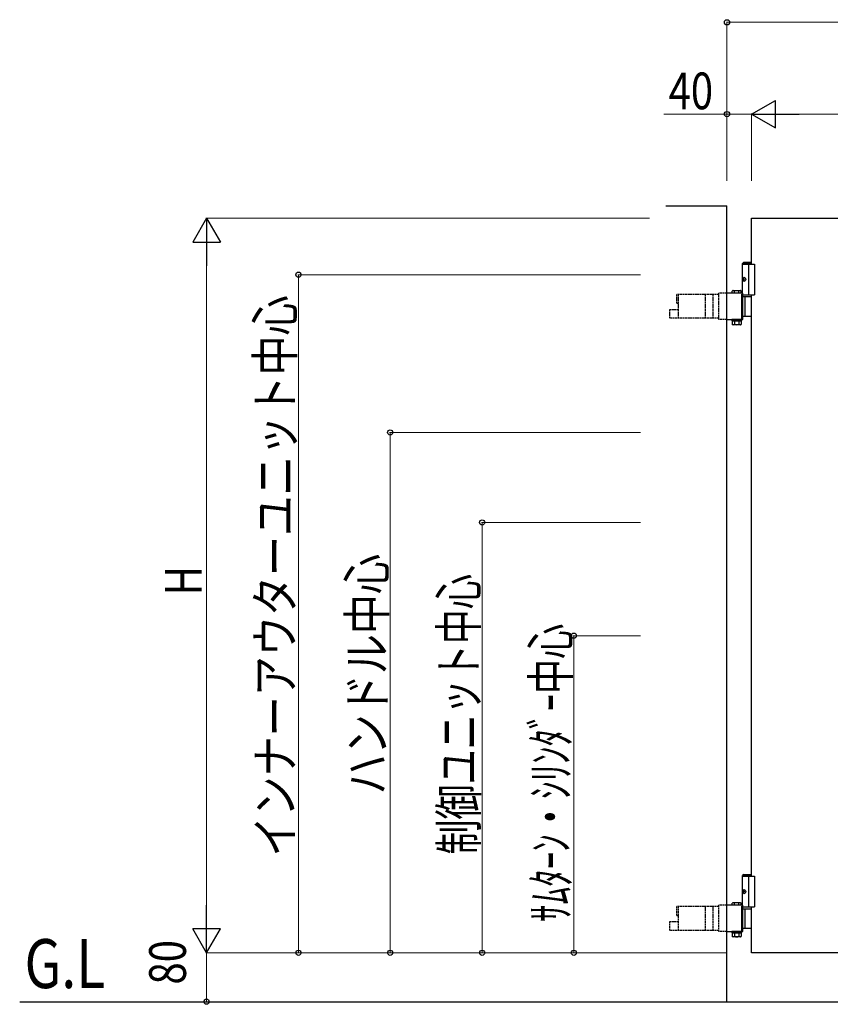
# Model space of a CAD drawing. Units: millimetres. Extents: x 0 to 8410, y 0 to 5940.
# Drawn here: x 2495 to 3819, y 2814 to 4422 of the extents above; entities that cross this region are included whole.
import ezdxf

# ---------------------------------------------------------------- set-up
doc = ezdxf.new("R2010")
doc.units = ezdxf.units.MM
doc.linetypes.add('YHIDDEN_1', pattern=[4, 3, -1])
for name, color, linetype, lineweight in [('USER1', 3, 'Continuous', 13), ('YKK_A1', 4, 'Continuous', 30), ('YKK_D', 6, 'Continuous', 13)]:
    doc.layers.add(name, color=color, linetype=linetype, lineweight=lineweight)
doc.styles.add('text-b', font='extslim2.shx', dxfattribs={"width": 0.8, "bigfont": 'extfont2.shx'})

msp = doc.modelspace()

# ---------------------------------------------------------------- linework, layer by layer
at = {"layer": 'YKK_A1'}
for p, q in [((3550, 4118.1), (3650, 4118.1)), ((3650, 2818.1), (3650, 4118.1)), ((3690, 4098.1), (4090, 4098.1)), ((3690, 4023.1), (3690, 4098.1)), ((3677.5, 4026.1), (3675.5, 4024.1)), ((3675.5, 3970.1), (3675.5, 4024.1)), ((3675.5, 4024.1), (3690, 4024.1)), ((3675.5, 4023.1), (3695, 4023.1)), ((3677.5, 4026.1), (3690, 4026.1)), ((3685, 4023.1), (3685, 3973.1)), ((3695, 4023.1), (3695, 3973.1)), ((3676.8, 4000.2), (3676.2, 4000.2)), ((3676.8, 3996), (3676.2, 3996)), ((3677.8, 3998.5), (3677.2, 3998.5)), ((3677.8, 3997.7), (3677.2, 3997.7)), ((3675.8, 3975.7), (3650, 3975.7)), ((3659.3, 3979.7), (3658.3, 3979.1)), ((3658.3, 3975.7), (3658.3, 3979.1)), ((3672.3, 3979.7), (3659.3, 3979.7)), ((3662.1, 3975.7), (3662.1, 3979.1)), ((3669.6, 3975.7), (3669.6, 3979.1)), ((3672.3, 3979.7), (3673.3, 3979.1)), ((3673.3, 3975.7), (3673.3, 3979.1)), ((3674, 3974.2), (3675.8, 3974.2)), ((3674, 3934.1), (3674, 3974.2)), ((3675.5, 3973.1), (3695, 3973.1)), ((3675.8, 3932.6), (3675.8, 3975.7)), ((3690, 3023.1), (3690, 3973.1)), ((3675.8, 3970.1), (3690, 3970.1)), ((3678.9, 3970.1), (3678.9, 3938.1)), ((3674, 3954.6), (3675.8, 3954.6)), ((3674, 3953.6), (3675.8, 3953.6)), ((3650, 3932.6), (3675.8, 3932.6)), ((3673.5, 3932.6), (3658.1, 3932.6)), ((3658.1, 3932.6), (3658.1, 3930.6)), ((3658.1, 3930.6), (3673.5, 3930.6)), ((3658.3, 3930.6), (3658.3, 3924.7)), ((3673.3, 3930.6), (3658.3, 3930.6)), ((3662.1, 3930.6), (3662.1, 3924.7)), ((3669.6, 3930.6), (3669.6, 3924.7)), ((3673.3, 3930.6), (3673.3, 3924.7)), ((3673.5, 3930.6), (3673.5, 3932.6)), ((3674, 3934.1), (3675.8, 3934.1)), ((3675.8, 3938.1), (3690, 3938.1)), ((3659.3, 3924.1), (3658.3, 3924.7)), ((3672.3, 3924.1), (3659.3, 3924.1)), ((3672.3, 3924.1), (3673.3, 3924.7)), ((3677.5, 3026.1), (3675.5, 3024.1)), ((3675.5, 2970.1), (3675.5, 3024.1)), ((3675.5, 3024.1), (3690, 3024.1)), ((3677.5, 3026.1), (3690, 3026.1)), ((3675.5, 3023.1), (3695, 3023.1)), ((3685, 3023.1), (3685, 2973.1)), ((3695, 3023.1), (3695, 2973.1)), ((3676.8, 3000.2), (3676.2, 3000.2)), ((3676.8, 2996), (3676.2, 2996)), ((3677.8, 2998.5), (3677.2, 2998.5)), ((3677.8, 2997.7), (3677.2, 2997.7)), ((3659.3, 2979.7), (3658.3, 2979.1)), ((3658.3, 2975.7), (3658.3, 2979.1)), ((3672.3, 2979.7), (3659.3, 2979.7)), ((3662.1, 2975.7), (3662.1, 2979.1)), ((3669.6, 2975.7), (3669.6, 2979.1)), ((3672.3, 2979.7), (3673.3, 2979.1)), ((3673.3, 2975.7), (3673.3, 2979.1)), ((3675.8, 2975.7), (3650, 2975.7)), ((3674, 2974.2), (3675.8, 2974.2)), ((3674, 2934.1), (3674, 2974.2)), ((3675.5, 2973.1), (3695, 2973.1)), ((3675.8, 2932.6), (3675.8, 2975.7)), ((3675.8, 2970.1), (3690, 2970.1)), ((3678.9, 2970.1), (3678.9, 2938.1)), ((3690, 2898.1), (3690, 2973.1)), ((3674, 2954.6), (3675.8, 2954.6)), ((3674, 2953.6), (3675.8, 2953.6)), ((3650, 2932.6), (3675.8, 2932.6)), ((3673.5, 2932.6), (3658.1, 2932.6)), ((3658.1, 2932.6), (3658.1, 2930.6)), ((3658.1, 2930.6), (3673.5, 2930.6)), ((3658.3, 2930.6), (3658.3, 2924.7)), ((3673.3, 2930.6), (3658.3, 2930.6)), ((3662.1, 2930.6), (3662.1, 2924.7)), ((3669.6, 2930.6), (3669.6, 2924.7)), ((3673.3, 2930.6), (3673.3, 2924.7)), ((3673.5, 2930.6), (3673.5, 2932.6)), ((3674, 2934.1), (3675.8, 2934.1)), ((3675.8, 2938.1), (3690, 2938.1)), ((3659.3, 2924.1), (3658.3, 2924.7)), ((3672.3, 2924.1), (3659.3, 2924.1)), ((3672.3, 2924.1), (3673.3, 2924.7)), ((4090, 2898.1), (3690, 2898.1)), ((2494.8, 2818.1), (5088.6, 2818.1))]:
    msp.add_line(p, q, dxfattribs=at)
at = {"layer": 'YKK_A1', "linetype": 'YHIDDEN_1'}
for p, q in [((3636.5, 3973.6), (3568, 3973.6)), ((3568, 3959.1), (3568, 3973.6)), ((3570.6, 3959.1), (3570.6, 3973.6)), ((3615.1, 3934.6), (3615.1, 3973.6)), ((3627.4, 3934.6), (3627.4, 3973.6)), ((3636.5, 3932.6), (3636.5, 3975.7)), ((3650, 3975.7), (3636.5, 3975.7)), ((3568, 3959.1), (3570.6, 3959.1)), ((3570.6, 3934.6), (3570.6, 3959.1)), ((3556.5, 3949.1), (3570.6, 3949.1)), ((3556.5, 3934.6), (3556.5, 3949.1)), ((3636.5, 3934.6), (3556.5, 3934.6)), ((3650, 3932.6), (3636.5, 3932.6)), ((3661.7, 3930.6), (3661.7, 3932.6)), ((3669.9, 3930.6), (3669.9, 3932.6)), ((3636.5, 2973.6), (3568, 2973.6)), ((3568, 2959.1), (3568, 2973.6)), ((3570.6, 2959.1), (3570.6, 2973.6)), ((3615.1, 2934.6), (3615.1, 2973.6)), ((3627.4, 2934.6), (3627.4, 2973.6)), ((3636.5, 2932.6), (3636.5, 2975.7)), ((3650, 2975.7), (3636.5, 2975.7)), ((3556.5, 2949.1), (3570.6, 2949.1)), ((3556.5, 2934.6), (3556.5, 2949.1)), ((3568, 2959.1), (3570.6, 2959.1)), ((3570.6, 2934.6), (3570.6, 2959.1)), ((3636.5, 2934.6), (3556.5, 2934.6)), ((3650, 2932.6), (3636.5, 2932.6)), ((3661.7, 2930.6), (3661.7, 2932.6)), ((3669.9, 2930.6), (3669.9, 2932.6))]:
    msp.add_line(p, q, dxfattribs=at)
at = {"layer": 'YKK_A1'}
for centre, radius, start, end in [((3660.2, 3976.4), 3.32, 55.6158, 124.3842), ((3665.8, 3967.3), 12.4, 72.412, 107.588), ((3671.4, 3976.4), 3.32, 55.6158, 124.3842), ((3660.2, 3927.4), 3.32, 235.6158, 304.3842), ((3665.8, 3936.5), 12.4, 252.412, 287.588), ((3671.4, 3927.4), 3.32, 235.6158, 304.3842), ((3660.2, 2976.4), 3.32, 55.6158, 124.3842), ((3665.8, 2967.3), 12.4, 72.412, 107.588), ((3671.4, 2976.4), 3.32, 55.6158, 124.3842), ((3660.2, 2927.4), 3.32, 235.6158, 304.3842), ((3665.8, 2936.5), 12.4, 252.412, 287.588), ((3671.4, 2927.4), 3.32, 235.6158, 304.3842)]:
    msp.add_arc(centre, radius, start, end, dxfattribs=at)
for centre in [(3678.2, 3998.1), (3678.2, 2998.1)]:
    msp.add_ellipse(centre, major_axis=(0, -3.5), ratio=0.707107, dxfattribs=at)
for centre, start_param, end_param in [((3682.4, 3998.1), 1.335292, 1.430335), ((3682.4, 3998.1), 1.711258, 1.806301), ((3683, 3998.1), 1.335292, 1.430335), ((3683, 3998.1), 1.711258, 1.806301), ((3684.2, 3998.1), 1.524113, 1.61748), ((3682.4, 2998.1), 1.335292, 1.430335), ((3682.4, 2998.1), 1.711258, 1.806301), ((3683, 2998.1), 1.335292, 1.430335), ((3683, 2998.1), 1.711258, 1.806301), ((3684.2, 2998.1), 1.524113, 1.61748)]:
    msp.add_ellipse(centre, major_axis=(0, 9), ratio=0.707107, start_param=start_param, end_param=end_param, dxfattribs=at)
for points, knots in [([(3676.1, 3999.4), (3676.1, 3999.3), (3676.1, 3999.2), (3676, 3999.1), (3676, 3998.9), (3675.9, 3998.8), (3675.8, 3998.7), (3675.8, 3998.7), (3675.7, 3998.6)], [0, 0, 0, 0, 0.1660377, 0.3303258, 0.4893576, 0.640337, 0.7815789, 0.8599587, 0.8599587, 0.8599587, 0.8599587]), ([(3675.7, 3997.6), (3675.8, 3997.6), (3675.8, 3997.6), (3675.9, 3997.5), (3676, 3997.3), (3676, 3997.2), (3676.1, 3997), (3676.1, 3996.9), (3676.1, 3996.9)], [0, 0, 0, 0, 0.0783682, 0.2196115, 0.3705927, 0.529626, 0.6939153, 0.8599535, 0.8599535, 0.8599535, 0.8599535]), ([(3677.2, 3998.5), (3677.2, 3998.6), (3677.1, 3998.6), (3677, 3998.6), (3676.9, 3998.7), (3676.8, 3998.8), (3676.8, 3998.9), (3676.7, 3999.1), (3676.7, 3999.2), (3676.7, 3999.3), (3676.7, 3999.4)], [0, 0, 0, 0, 0.116458, 0.236113, 0.362305, 0.496955, 0.64059, 0.792617, 0.951605, 1.115527, 1.115527, 1.115527, 1.115527]), ([(3676.7, 3996.9), (3676.7, 3996.9), (3676.7, 3997), (3676.7, 3997.2), (3676.8, 3997.3), (3676.8, 3997.5), (3676.9, 3997.6), (3677, 3997.6), (3677.1, 3997.7), (3677.2, 3997.7), (3677.2, 3997.7)], [0, 0, 0, 0, 0.163922, 0.32291, 0.474935, 0.618569, 0.753217, 0.879409, 0.999064, 1.115521, 1.115521, 1.115521, 1.115521]), ([(3676.1, 2999.4), (3676.1, 2999.3), (3676.1, 2999.2), (3676, 2999.1), (3676, 2998.9), (3675.9, 2998.8), (3675.8, 2998.7), (3675.8, 2998.7), (3675.7, 2998.6)], [0, 0, 0, 0, 0.1660377, 0.3303258, 0.4893576, 0.640337, 0.7815789, 0.8599587, 0.8599587, 0.8599587, 0.8599587]), ([(3675.7, 2997.6), (3675.8, 2997.6), (3675.8, 2997.6), (3675.9, 2997.5), (3676, 2997.3), (3676, 2997.2), (3676.1, 2997), (3676.1, 2996.9), (3676.1, 2996.9)], [0, 0, 0, 0, 0.0783682, 0.2196115, 0.3705927, 0.529626, 0.6939153, 0.8599535, 0.8599535, 0.8599535, 0.8599535]), ([(3677.2, 2998.5), (3677.2, 2998.6), (3677.1, 2998.6), (3677, 2998.6), (3676.9, 2998.7), (3676.8, 2998.8), (3676.8, 2998.9), (3676.7, 2999.1), (3676.7, 2999.2), (3676.7, 2999.3), (3676.7, 2999.4)], [0, 0, 0, 0, 0.116458, 0.236113, 0.362305, 0.496955, 0.64059, 0.792617, 0.951605, 1.115527, 1.115527, 1.115527, 1.115527]), ([(3676.7, 2996.9), (3676.7, 2996.9), (3676.7, 2997), (3676.7, 2997.2), (3676.8, 2997.3), (3676.8, 2997.5), (3676.9, 2997.6), (3677, 2997.6), (3677.1, 2997.7), (3677.2, 2997.7), (3677.2, 2997.7)], [0, 0, 0, 0, 0.163922, 0.32291, 0.474935, 0.618569, 0.753217, 0.879409, 0.999064, 1.115521, 1.115521, 1.115521, 1.115521])]:
    msp.add_open_spline(points, degree=3, knots=knots, dxfattribs=at)
at = {"layer": 'YKK_D'}
for p, q in [((3650, 4159.1), (3650, 4419.1)), ((3650, 4418.1), (4936, 4418.1)), ((3650, 4268.1), (3546.6, 4268.1)), ((3650, 4159.1), (3650, 4269.1)), ((3690, 4268.1), (3650, 4268.1)), ((3690, 4159.1), (3690, 4269.1)), ((3690, 4159.1), (3690, 4269.1)), ((4045, 4268.1), (3735, 4268.1)), ((3523.6, 4098.1), (2799, 4098.1)), ((2800, 4053.1), (2800, 2943.1)), ((3509, 4005.8), (2949, 4005.8)), ((2950, 2898.1), (2950, 4005.8)), ((3509, 3748.1), (3099, 3748.1)), ((3100, 3748.1), (3100, 2898.1)), ((3509, 3601.1), (3249, 3601.1)), ((3250, 2898.1), (3250, 3601.1)), ((3509, 3416.1), (3399, 3416.1)), ((3400, 3416.1), (3400, 2898.1)), ((3523.6, 2898.1), (2799, 2898.1)), ((3523.6, 2898.1), (2799, 2898.1)), ((2800, 2898.1), (2800, 2818.1)), ((3649, 2898.1), (2949, 2898.1)), ((3649, 2898.1), (3099, 2898.1)), ((3649, 2898.1), (3249, 2898.1)), ((3649, 2898.1), (3399, 2898.1))]:
    msp.add_line(p, q, dxfattribs=at)
at = {"layer": 'YKK_D', "lineweight": -2}
for p, q in [((3690, 4268.1), (3729, 4290.6)), ((3729, 4245.6), (3729, 4290.6)), ((3690, 4268.1), (3729, 4245.6)), ((3690, 4268.1), (3768, 4268.1)), ((2800, 4098.1), (2777.5, 4059.2)), ((2800, 4098.1), (2822.5, 4059.2)), ((2800, 4098.1), (2800, 4020.2)), ((2777.5, 4059.2), (2822.5, 4059.2)), ((2800, 2898.1), (2800, 2976.1)), ((2800, 2898.1), (2777.5, 2937.1)), ((2822.5, 2937.1), (2777.5, 2937.1)), ((2800, 2898.1), (2822.5, 2937.1))]:
    msp.add_line(p, q, dxfattribs=at)
at = {"layer": 'YKK_D', "linetype": 'ByBlock', "lineweight": -2}
for centre in [(3650, 4418.1), (3650, 4268.1), (2950, 4005.8), (3100, 3748.1), (3250, 3601.1), (3400, 3416.1), (2950, 2898.1), (3100, 2898.1), (3250, 2898.1), (3400, 2898.1), (2800, 2818.1)]:
    msp.add_circle(centre, 4.25, dxfattribs=at)

# ---------------------------------------------------------------- texts
at = {"layer": 'USER1', "style": 'text-b', "width": 0.8}
msp.add_text('G.L', height=80, dxfattribs=at).set_placement((2502.7, 2840.4))
at = {"layer": 'YKK_D', "style": 'text-b', "width": 0.8}
msp.add_text('40', height=60, dxfattribs=at).set_placement((3554.6, 4276.1))
at = {"layer": 'YKK_D', "style": 'text-b'}
for s, width, p in [('インナーアウターユニット中心', 0.8, (2942, 3055.2)), ('ハンドル中心', 0.8, (3092, 3156.7)), ('H', 0.8, (2792, 3482.1)), ('制御ユニット中心', 0.7, (3242, 3058.4)), ('ｻﾑﾀｰﾝ・ｼﾘﾝﾀﾞｰ中心', 0.7, (3392, 2948.5)), ('80', 0.8, (2766.3, 2846.2))]:
    msp.add_text(s, height=60, rotation=90, dxfattribs=dict(at, width=width)).set_placement(p)

doc.saveas('drawing.dxf')
